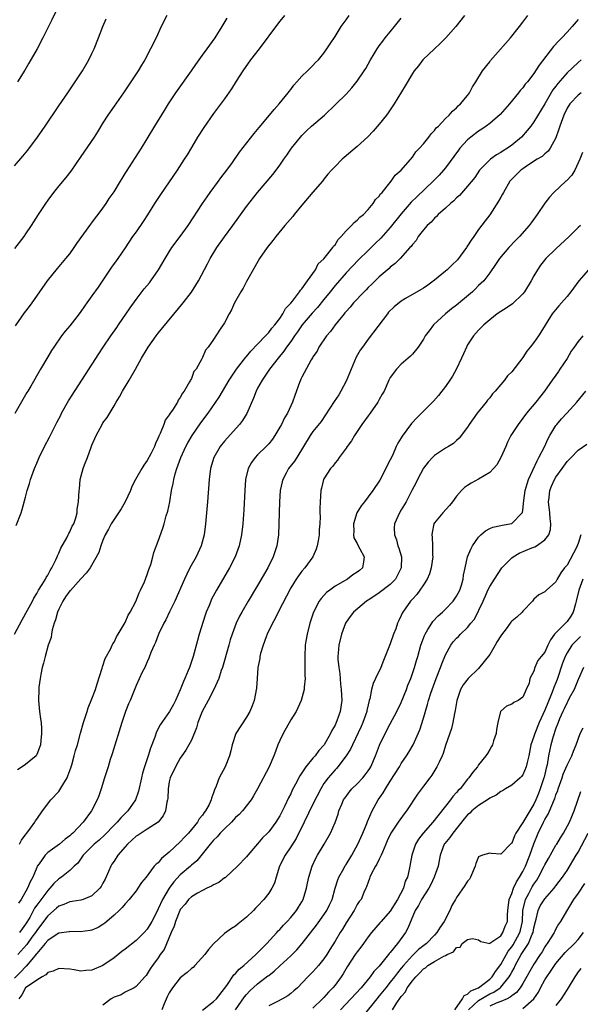
# Model space of a CAD drawing. Units: inches. Extents: x 2511000 to 2514000, y 1527000 to 1530000.
# Drawn here: x 2512586 to 2512687, y 1528076 to 1528254 of the extents above; entities that cross this region are included whole.
import ezdxf

# ---------------------------------------------------------------- set-up
doc = ezdxf.new("R2010")
doc.units = ezdxf.units.IN
doc.header["$MEASUREMENT"] = 0
doc.layers.add('LD25111527_2ft', color=112, linetype='Continuous')

msp = doc.modelspace()

# ---------------------------------------------------------------- linework, layer by layer
at = {"layer": 'LD25111527_2ft'}
for points, elevation in [([(2512593.05, 1528257), (2512591.76, 1528254.24), (2512591.15, 1528253), (2512590.11, 1528251), (2512589.06, 1528249), (2512587.6, 1528246.4), (2512586.85, 1528245.15), (2512585.53, 1528243)], 6788), ([(2512612.56, 1528255), (2512611.53, 1528253), (2512610.6, 1528251), (2512609.6, 1528249), (2512608.55, 1528247), (2512607.95, 1528246.05), (2512607.35, 1528245), (2512604.69, 1528241), (2512603, 1528238.61), (2512601.9, 1528237), (2512601, 1528235.56), (2512600.03, 1528233.97), (2512599.41, 1528233), (2512597, 1528229.48), (2512595.15, 1528226.85), (2512594.28, 1528225.72), (2512593, 1528224.16), (2512592.07, 1528223), (2512591, 1528221.58), (2512590.58, 1528221), (2512589.24, 1528219), (2512587.99, 1528217), (2512587, 1528215.49), (2512586.65, 1528215), (2512585, 1528212.84)], 6792), ([(2512633.87, 1528255), (2512633, 1528253.97), (2512632.57, 1528253.43), (2512629.25, 1528249), (2512627.71, 1528247), (2512626.3, 1528245), (2512625.11, 1528243.11), (2512624.27, 1528241.73), (2512623, 1528239.93), (2512621, 1528237.28), (2512619.24, 1528234.76), (2512618.11, 1528233), (2512617, 1528231.14), (2512616.21, 1528229.79), (2512615.71, 1528229), (2512614.4, 1528227), (2512611.39, 1528222.61), (2512610.34, 1528221), (2512609.07, 1528218.93), (2512608.28, 1528217.73), (2512607, 1528215.87), (2512606.37, 1528215), (2512605, 1528212.96), (2512603.66, 1528211), (2512603.38, 1528210.62), (2512602.56, 1528209.44), (2512600.14, 1528205.86), (2512599, 1528204.24), (2512598.1, 1528203), (2512597.63, 1528202.37), (2512597, 1528201.45), (2512596.67, 1528201), (2512595, 1528198.86), (2512594.15, 1528197.85), (2512593.49, 1528197), (2512592.09, 1528195), (2512591.65, 1528194.35), (2512591, 1528193.23), (2512589.67, 1528191), (2512587.94, 1528187.94), (2512587.39, 1528187), (2512587.23, 1528186.77), (2512586.5, 1528185.5), (2512585.05, 1528182.95)], 6796), ([(2512585.29, 1528162.71), (2512586.18, 1528165), (2512586.39, 1528165.61), (2512587, 1528167.8), (2512587.3, 1528169), (2512587.72, 1528170.28), (2512587.9, 1528171), (2512588.6, 1528173), (2512589, 1528174), (2512589.42, 1528175), (2512590.43, 1528177), (2512591.31, 1528178.69), (2512591.89, 1528179.89), (2512592.46, 1528181), (2512592.66, 1528181.34), (2512593.35, 1528182.65), (2512593.51, 1528183), (2512594.77, 1528185.23), (2512600.26, 1528193.74), (2512601.05, 1528195), (2512602.41, 1528197), (2512603.49, 1528198.51), (2512603.81, 1528199), (2512605.92, 1528202.08), (2512607, 1528203.63), (2512608.47, 1528205.53), (2512609.39, 1528206.61), (2512609.68, 1528207), (2512611.06, 1528209), (2512612.23, 1528211), (2512613, 1528212.26), (2512613.49, 1528213), (2512614.96, 1528215), (2512616.39, 1528217), (2512619, 1528221), (2512619.83, 1528222.17), (2512620.42, 1528223), (2512621.91, 1528225), (2512622.36, 1528225.64), (2512623.41, 1528227), (2512624.42, 1528228.42), (2512625.71, 1528230.29), (2512628.37, 1528233.63), (2512629, 1528234.36), (2512629.28, 1528234.72), (2512631.15, 1528237), (2512631.97, 1528238.03), (2512632.89, 1528239), (2512634.54, 1528241), (2512634.72, 1528241.28), (2512635, 1528241.63), (2512635.57, 1528242.43), (2512636.11, 1528243), (2512637, 1528244.01), (2512638.02, 1528245), (2512639, 1528245.99), (2512639.48, 1528246.52), (2512640, 1528247), (2512641, 1528248.21), (2512641.55, 1528249), (2512642.1, 1528249.9), (2512643, 1528251.23), (2512644.11, 1528253), (2512644.47, 1528253.53), (2512645, 1528254.22), (2512645.58, 1528255)], 6798), ([(2512666.47, 1528255), (2512664.86, 1528253), (2512663.08, 1528251), (2512662.06, 1528249.94), (2512661.01, 1528249), (2512658.93, 1528247), (2512658.09, 1528245.92), (2512657.34, 1528245), (2512657, 1528244.5), (2512655.73, 1528242.27), (2512653.69, 1528239), (2512652.6, 1528237.4), (2512652.3, 1528237), (2512651, 1528235.36), (2512649.91, 1528234.09), (2512648.94, 1528233.06), (2512647, 1528231.29), (2512644.67, 1528229.33), (2512644.31, 1528229), (2512643, 1528227.71), (2512642.36, 1528227), (2512641.73, 1528226.27), (2512641, 1528225.39), (2512640.71, 1528225), (2512639, 1528223.03), (2512637, 1528220.69), (2512635.62, 1528219), (2512635.35, 1528218.65), (2512633.93, 1528217), (2512632.26, 1528215), (2512631.74, 1528214.26), (2512630.74, 1528213), (2512629.36, 1528211), (2512628.47, 1528209.53), (2512627, 1528206.87), (2512626.36, 1528205.64), (2512625.97, 1528205), (2512624.82, 1528203), (2512624.28, 1528201.72), (2512623.82, 1528201), (2512623, 1528199.4), (2512622.76, 1528199), (2512622.23, 1528198.23), (2512621.44, 1528197), (2512621, 1528196.36), (2512620.05, 1528195), (2512619.58, 1528194.42), (2512619, 1528193.1), (2512618.89, 1528192.89), (2512617.84, 1528191), (2512617.46, 1528190.54), (2512617, 1528189.32), (2512616.88, 1528189.12), (2512616.83, 1528189), (2512616.68, 1528188.68), (2512615.67, 1528187), (2512615.37, 1528186.63), (2512615, 1528185.85), (2512614.62, 1528185.38), (2512614.46, 1528185), (2512613.57, 1528183.57), (2512613.17, 1528183), (2512613, 1528182.72), (2512612.26, 1528181.74), (2512611.99, 1528181), (2512611.35, 1528179.35), (2512611.12, 1528178.88), (2512611, 1528178.54), (2512610.48, 1528177.52), (2512610.31, 1528177), (2512609.66, 1528175.66), (2512609, 1528174.48), (2512608.37, 1528173.64), (2512608.05, 1528173), (2512606.88, 1528171), (2512606.25, 1528169.75), (2512605.95, 1528169), (2512605, 1528167), (2512604.28, 1528165.72), (2512602.47, 1528163), (2512602, 1528162), (2512601.41, 1528161), (2512601, 1528160.05), (2512600.58, 1528159), (2512600.22, 1528157.78), (2512598.66, 1528155), (2512597.97, 1528154.03), (2512597, 1528153.04), (2512595.09, 1528150.91), (2512595, 1528150.84), (2512594.23, 1528149.77), (2512593.73, 1528149), (2512593, 1528147.54), (2512592.76, 1528147), (2512592.4, 1528145.6), (2512592.16, 1528145), (2512591.78, 1528143.78), (2512591.66, 1528143), (2512591.61, 1528142.39), (2512591.08, 1528141), (2512590.51, 1528139), (2512590.26, 1528137.74), (2512590, 1528137), (2512589.73, 1528135.73), (2512589.62, 1528135), (2512589.41, 1528133.41), (2512589.37, 1528133), (2512589.3, 1528131), (2512589.49, 1528129), (2512589.71, 1528127.71), (2512589.78, 1528127), (2512589.88, 1528125.88), (2512589.87, 1528125), (2512589.76, 1528123.76), (2512589.66, 1528123), (2512589.51, 1528122.49), (2512589, 1528121.2), (2512588.9, 1528121), (2512587, 1528119.43), (2512586.39, 1528119), (2512585.53, 1528118.47)], 6802), ([(2512585.91, 1528105), (2512586.26, 1528105.74), (2512587.11, 1528106.89), (2512587.22, 1528107), (2512587.9, 1528107.9), (2512588.69, 1528109), (2512588.8, 1528109.2), (2512589, 1528109.51), (2512590.07, 1528111), (2512591.53, 1528113), (2512593, 1528114.55), (2512593.2, 1528114.8), (2512593.71, 1528115.71), (2512594.5, 1528117), (2512594.66, 1528117.34), (2512595.19, 1528118.81), (2512595.35, 1528119.35), (2512595.81, 1528121), (2512596.04, 1528121.96), (2512596.36, 1528123), (2512596.92, 1528125.08), (2512597.48, 1528127), (2512597.72, 1528127.72), (2512598.11, 1528129), (2512598.33, 1528129.67), (2512599, 1528131.31), (2512599.64, 1528133), (2512599.96, 1528134.04), (2512600.87, 1528136.87), (2512600.91, 1528137.09), (2512601, 1528137.29), (2512601.41, 1528138.58), (2512602.42, 1528140.42), (2512602.67, 1528141), (2512602.76, 1528141.24), (2512603, 1528141.54), (2512603.46, 1528142.54), (2512603.77, 1528143), (2512605, 1528145.11), (2512605.57, 1528146.43), (2512605.92, 1528147), (2512606.95, 1528148.95), (2512607.53, 1528150.47), (2512607.82, 1528151), (2512608.5, 1528152.5), (2512609, 1528153.8), (2512609.29, 1528154.71), (2512609.41, 1528155), (2512609.64, 1528155.64), (2512610.03, 1528157), (2512610.22, 1528157.78), (2512611, 1528159.88), (2512611.81, 1528162.19), (2512612.05, 1528163), (2512612.46, 1528164.46), (2512612.73, 1528165.27), (2512613.08, 1528167), (2512613.41, 1528169), (2512613.7, 1528170.3), (2512613.8, 1528171), (2512614.04, 1528172.04), (2512614.34, 1528173), (2512615.08, 1528175), (2512616, 1528177), (2512616.34, 1528177.66), (2512617.13, 1528179), (2512618.74, 1528181.26), (2512620.04, 1528183), (2512622.05, 1528185.95), (2512623.85, 1528189), (2512625.18, 1528191), (2512626.85, 1528193.15), (2512627, 1528193.31), (2512627.77, 1528194.23), (2512629, 1528195.53), (2512630.41, 1528197), (2512631, 1528197.65), (2512631.59, 1528198.41), (2512632.12, 1528199), (2512633, 1528200.16), (2512633.58, 1528201), (2512634.05, 1528201.95), (2512635, 1528202.93), (2512635.31, 1528203.31), (2512636.6, 1528205), (2512636.73, 1528205.27), (2512637, 1528205.52), (2512638.05, 1528207), (2512639.45, 1528209), (2512639.96, 1528210.04), (2512641, 1528210.95), (2512641.24, 1528211.24), (2512642.62, 1528213), (2512642.75, 1528213.25), (2512643, 1528213.49), (2512643.55, 1528214.45), (2512644.14, 1528215), (2512645, 1528216.02), (2512645.99, 1528217), (2512646.44, 1528217.56), (2512647, 1528217.94), (2512647.48, 1528218.52), (2512648.13, 1528219), (2512649, 1528219.9), (2512649.91, 1528221), (2512650.31, 1528221.69), (2512651, 1528222.32), (2512651.25, 1528222.75), (2512651.51, 1528223), (2512653.19, 1528225), (2512653.91, 1528226.09), (2512654.96, 1528227), (2512657, 1528229.4), (2512657.66, 1528230.34), (2512658.32, 1528231), (2512659, 1528231.81), (2512659.97, 1528233), (2512660.41, 1528233.59), (2512661, 1528234.18), (2512661.33, 1528234.67), (2512661.71, 1528235), (2512663, 1528236.36), (2512663.66, 1528237), (2512664.27, 1528237.73), (2512665, 1528238.31), (2512665.32, 1528238.68), (2512665.72, 1528239), (2512667, 1528240.56), (2512667.32, 1528241), (2512667.87, 1528242.13), (2512668.47, 1528243), (2512669.71, 1528245), (2512671, 1528246.64), (2512671.15, 1528246.85), (2512674.79, 1528251), (2512676.39, 1528253), (2512677, 1528253.83), (2512677.9, 1528255)], 6804), ([(2512585, 1528143), (2512586.38, 1528145.62), (2512587.34, 1528147.34), (2512588.22, 1528149), (2512588.48, 1528149.52), (2512589, 1528150.35), (2512589.35, 1528151), (2512589.99, 1528151.99), (2512590.59, 1528153), (2512590.73, 1528153.27), (2512591, 1528153.67), (2512591.45, 1528154.55), (2512591.75, 1528155), (2512592.47, 1528156.47), (2512592.71, 1528157), (2512592.78, 1528157.22), (2512593, 1528157.66), (2512593.39, 1528158.61), (2512594.44, 1528160.44), (2512594.72, 1528161), (2512594.79, 1528161.21), (2512595, 1528161.55), (2512595.44, 1528162.56), (2512595.71, 1528163), (2512596.08, 1528164.08), (2512596.3, 1528165), (2512596.33, 1528165.67), (2512596.59, 1528167), (2512596.68, 1528169), (2512596.74, 1528169.26), (2512596.88, 1528171), (2512597.44, 1528173), (2512597.65, 1528173.65), (2512598.2, 1528175), (2512598.85, 1528176.85), (2512599, 1528177.23), (2512599.55, 1528178.45), (2512599.74, 1528179), (2512600.83, 1528181), (2512601, 1528181.26), (2512601.75, 1528182.25), (2512603, 1528184.34), (2512603.38, 1528185), (2512603.99, 1528186.01), (2512604.52, 1528187), (2512605.73, 1528189), (2512606.9, 1528191), (2512608, 1528193), (2512609, 1528194.7), (2512609.19, 1528195), (2512610.61, 1528197), (2512611, 1528197.51), (2512615.51, 1528203), (2512617, 1528204.91), (2512617.82, 1528206.18), (2512618.31, 1528207), (2512619.94, 1528210.06), (2512620.4, 1528211), (2512621.59, 1528213), (2512623, 1528214.97), (2512624.52, 1528217), (2512627, 1528220.47), (2512629, 1528222.99), (2512631.76, 1528226.24), (2512632.34, 1528227), (2512633, 1528227.91), (2512633.75, 1528229), (2512634.29, 1528229.71), (2512635.14, 1528231), (2512636.74, 1528233), (2512637, 1528233.28), (2512637.86, 1528234.14), (2512638.77, 1528235), (2512641.08, 1528237), (2512643.12, 1528238.88), (2512645, 1528240.79), (2512646.06, 1528241.94), (2512647, 1528243.14), (2512648.27, 1528245), (2512648.56, 1528245.44), (2512649.43, 1528247), (2512650.08, 1528248.08), (2512650.63, 1528249), (2512651, 1528249.53), (2512651.63, 1528250.37), (2512652.11, 1528251), (2512653, 1528252.08), (2512653.8, 1528253), (2512655, 1528254.56)], 6800), ([(2512585, 1528227.8), (2512586.47, 1528229.53), (2512587.37, 1528230.63), (2512589.14, 1528233), (2512590.55, 1528235), (2512593, 1528238.65), (2512594.63, 1528241), (2512597.28, 1528245), (2512598.46, 1528247), (2512599, 1528248.16), (2512599.38, 1528249), (2512600.16, 1528251), (2512600.98, 1528253), (2512601.58, 1528254.42)], 6790), ([(2512585.17, 1528198.83), (2512586.82, 1528201.18), (2512587.67, 1528202.33), (2512588.17, 1528203), (2512590.93, 1528207), (2512592.76, 1528209.24), (2512594.3, 1528211), (2512595, 1528211.89), (2512595.79, 1528213), (2512596.26, 1528213.74), (2512598.78, 1528217.22), (2512599, 1528217.48), (2512599.63, 1528218.37), (2512600.14, 1528219), (2512601, 1528220.15), (2512601.6, 1528221), (2512602.14, 1528221.86), (2512603, 1528223.09), (2512604.16, 1528225), (2512604.46, 1528225.54), (2512605, 1528226.39), (2512605.23, 1528226.77), (2512607.95, 1528231), (2512609, 1528232.7), (2512610.36, 1528235), (2512612.15, 1528237.85), (2512612.86, 1528239), (2512614.16, 1528241), (2512617.02, 1528245), (2512617.82, 1528246.18), (2512619, 1528247.83), (2512619.86, 1528249), (2512620.32, 1528249.68), (2512621.28, 1528251), (2512622.55, 1528253), (2512623.46, 1528254.54)], 6794), ([(2512687, 1528254.32), (2512685.91, 1528253), (2512685, 1528251.98), (2512684.08, 1528251), (2512683.54, 1528250.46), (2512682.58, 1528249.42), (2512679.98, 1528246.02), (2512679, 1528244.52), (2512677.82, 1528243), (2512677.44, 1528242.56), (2512677, 1528241.95), (2512676.55, 1528241.45), (2512676.21, 1528241), (2512674.56, 1528239), (2512672.88, 1528237.12), (2512671, 1528235.49), (2512670.37, 1528235), (2512669.57, 1528234.43), (2512669, 1528234.09), (2512667.57, 1528233), (2512667, 1528232.53), (2512665.61, 1528231), (2512665.34, 1528230.66), (2512663, 1528227.47), (2512662.62, 1528227), (2512661.87, 1528226.13), (2512660.77, 1528225), (2512657.79, 1528222.21), (2512656.79, 1528221.21), (2512655, 1528219.12), (2512653, 1528216.61), (2512651.29, 1528214.71), (2512650.28, 1528213.72), (2512649, 1528212.5), (2512647.24, 1528210.76), (2512645, 1528208.42), (2512643, 1528206.13), (2512642.12, 1528205), (2512641, 1528203.59), (2512639.83, 1528202.17), (2512638.85, 1528201.15), (2512637.06, 1528199), (2512636.23, 1528197.77), (2512635.68, 1528197), (2512635, 1528196), (2512634.25, 1528195), (2512633.75, 1528194.25), (2512632.72, 1528193), (2512631.15, 1528191), (2512629.79, 1528189), (2512629, 1528187.54), (2512628.73, 1528187), (2512628.25, 1528185.75), (2512627.01, 1528182.99), (2512626.28, 1528181.72), (2512625.73, 1528181), (2512623.49, 1528178.51), (2512623, 1528177.94), (2512622.24, 1528177), (2512621.06, 1528175), (2512620.49, 1528173), (2512620.24, 1528171), (2512619.89, 1528167), (2512619.53, 1528163), (2512619.29, 1528161), (2512618.78, 1528159), (2512617.86, 1528157), (2512616.73, 1528155), (2512616.15, 1528153.85), (2512615.76, 1528153), (2512614.01, 1528149), (2512613.07, 1528147.07), (2512612.39, 1528145.61), (2512612.04, 1528145), (2512611.11, 1528143.11), (2512611, 1528142.85), (2512610.5, 1528141.5), (2512610.25, 1528141), (2512609.68, 1528139.68), (2512609.32, 1528138.68), (2512609, 1528138.03), (2512608.71, 1528137.29), (2512608.55, 1528137), (2512608.11, 1528136.11), (2512607, 1528133.72), (2512606.54, 1528132.54), (2512605.9, 1528131), (2512605.62, 1528130.38), (2512605.09, 1528129), (2512604.4, 1528127), (2512602.68, 1528121.32), (2512602.32, 1528120.32), (2512601.91, 1528119), (2512601.72, 1528118.28), (2512601.27, 1528117), (2512600.69, 1528115), (2512600.23, 1528113.77), (2512599.96, 1528113), (2512598.93, 1528111), (2512597.44, 1528109), (2512595.55, 1528107), (2512595.24, 1528106.76), (2512595, 1528106.52), (2512594.13, 1528105.87), (2512593.1, 1528105), (2512591, 1528103.48), (2512590.51, 1528103), (2512589.43, 1528101.43), (2512589.11, 1528101), (2512589, 1528100.78), (2512588.27, 1528099), (2512587.81, 1528098.19), (2512587.35, 1528097), (2512586.19, 1528095), (2512585.71, 1528094.29)], 6806), ([(2512687.57, 1528247), (2512687, 1528246.52), (2512685, 1528244.63), (2512683.32, 1528242.68), (2512683, 1528242.23), (2512682.46, 1528241.54), (2512681, 1528239.02), (2512679, 1528235.74), (2512678.46, 1528235), (2512677.81, 1528234.19), (2512676.75, 1528233), (2512675, 1528231.54), (2512674.23, 1528231), (2512673.47, 1528230.53), (2512673, 1528230.2), (2512672.21, 1528229.79), (2512671.16, 1528229), (2512671, 1528228.86), (2512669.18, 1528227), (2512668.29, 1528225.71), (2512667, 1528224.13), (2512665.54, 1528222.46), (2512665, 1528222.01), (2512664.51, 1528221.49), (2512663.91, 1528221), (2512663, 1528220.15), (2512661.67, 1528219), (2512661.37, 1528218.63), (2512661, 1528218.33), (2512660.38, 1528217.62), (2512659.66, 1528217), (2512659, 1528216.22), (2512658.05, 1528215), (2512657.7, 1528214.3), (2512657, 1528213.59), (2512656.78, 1528213.22), (2512656.57, 1528213), (2512654.77, 1528211), (2512653.9, 1528210.1), (2512653, 1528209.44), (2512652.78, 1528209.22), (2512651, 1528207.71), (2512650.25, 1528207), (2512649.64, 1528206.36), (2512649, 1528205.77), (2512648.63, 1528205.37), (2512648.25, 1528205), (2512646.36, 1528203), (2512645.77, 1528202.23), (2512645, 1528201.46), (2512644.81, 1528201.2), (2512644.63, 1528201), (2512643.04, 1528199), (2512642.2, 1528197.8), (2512641.45, 1528197), (2512640.1, 1528195), (2512639.76, 1528194.24), (2512639, 1528193.21), (2512638.93, 1528193.07), (2512638.68, 1528192.68), (2512637, 1528189.57), (2512636.83, 1528189.17), (2512636.74, 1528189), (2512636.58, 1528188.58), (2512635.75, 1528186.25), (2512635.33, 1528185), (2512634.38, 1528183), (2512633.83, 1528182.17), (2512633.29, 1528181), (2512633, 1528180.48), (2512632.13, 1528179), (2512631.67, 1528178.33), (2512631, 1528177.5), (2512630.53, 1528177), (2512629, 1528175.5), (2512628.52, 1528175), (2512627.88, 1528174.12), (2512627.3, 1528173), (2512626.82, 1528171), (2512626.66, 1528169), (2512626.48, 1528165.52), (2512626.3, 1528163), (2512626.09, 1528161), (2512625.68, 1528159), (2512624.94, 1528157), (2512623.89, 1528155), (2512621.54, 1528151), (2512620.66, 1528149.34), (2512620.51, 1528149), (2512620.2, 1528148.2), (2512619.7, 1528147), (2512619.52, 1528146.48), (2512618.43, 1528143), (2512618.11, 1528141.89), (2512617.32, 1528139), (2512616.66, 1528137), (2512616.44, 1528136.44), (2512615.84, 1528135), (2512615.58, 1528134.42), (2512615, 1528132.91), (2512614.12, 1528131), (2512613.75, 1528130.25), (2512613.05, 1528129), (2512611.38, 1528126.62), (2512610.69, 1528125.31), (2512610.38, 1528124.38), (2512609.6, 1528122.4), (2512609.18, 1528121), (2512608.5, 1528119), (2512608.15, 1528117.85), (2512607.95, 1528117), (2512607.44, 1528114.56), (2512606.91, 1528113), (2512605.49, 1528111), (2512605, 1528110.54), (2512604.23, 1528109.77), (2512603.57, 1528109), (2512603, 1528108.42), (2512601.33, 1528106.67), (2512600.28, 1528105.72), (2512599.43, 1528105), (2512597.43, 1528103), (2512596.43, 1528101.57), (2512595.76, 1528101), (2512595, 1528100.25), (2512593.47, 1528099), (2512593, 1528098.71), (2512592.13, 1528097.87), (2512591.4, 1528097), (2512591, 1528096.63), (2512589, 1528093.92), (2512588.62, 1528093.38), (2512587.74, 1528091.74), (2512587, 1528090.51), (2512586.34, 1528089.66), (2512585.87, 1528089)], 6808), ([(2512687.59, 1528241), (2512687, 1528240.6), (2512685.53, 1528239), (2512685, 1528238.22), (2512684.4, 1528237), (2512683.68, 1528235), (2512683.55, 1528234.45), (2512683, 1528232.86), (2512681.97, 1528231), (2512681.56, 1528230.44), (2512681, 1528229.98), (2512680.49, 1528229.51), (2512679.62, 1528229), (2512677.84, 1528227.84), (2512677, 1528227.27), (2512676.63, 1528227), (2512675.81, 1528226.19), (2512675, 1528225.41), (2512674.81, 1528225.19), (2512674.66, 1528225), (2512673.5, 1528223), (2512673.33, 1528222.67), (2512673, 1528222.12), (2512672.61, 1528221.39), (2512671.04, 1528218.96), (2512670.16, 1528217.84), (2512669, 1528216.26), (2512668.14, 1528215), (2512667.63, 1528214.37), (2512667, 1528213.31), (2512666.87, 1528213.13), (2512666.8, 1528213), (2512665.19, 1528210.81), (2512664.18, 1528209.82), (2512663.31, 1528209), (2512663, 1528208.72), (2512661, 1528207.11), (2512659.78, 1528206.22), (2512659, 1528205.67), (2512658.57, 1528205.43), (2512655.76, 1528203.76), (2512655, 1528203.32), (2512653.7, 1528202.3), (2512652.71, 1528201.29), (2512652.49, 1528201), (2512649, 1528196.44), (2512647.95, 1528195), (2512647.57, 1528194.43), (2512646.86, 1528193.14), (2512645.93, 1528191), (2512645, 1528188.79), (2512644.07, 1528187), (2512643.67, 1528186.33), (2512642.87, 1528185.13), (2512641.3, 1528182.7), (2512640.48, 1528181.52), (2512639, 1528179.68), (2512638.49, 1528179), (2512637.28, 1528177), (2512636.11, 1528175), (2512635.66, 1528174.34), (2512634.61, 1528173), (2512634.18, 1528172.18), (2512633.53, 1528171), (2512633.41, 1528170.59), (2512633.1, 1528169), (2512632.96, 1528167), (2512632.84, 1528163), (2512632.76, 1528161), (2512632.47, 1528159), (2512632.1, 1528157.9), (2512631.82, 1528157), (2512630.86, 1528155), (2512629, 1528151.8), (2512627.28, 1528149), (2512626.11, 1528147), (2512625.72, 1528146.28), (2512625.12, 1528145), (2512624.37, 1528143), (2512624.04, 1528141.96), (2512623.76, 1528141), (2512622.64, 1528137), (2512622.42, 1528136.42), (2512621.95, 1528135), (2512621.05, 1528133), (2512620.04, 1528131), (2512618.96, 1528129.04), (2512618.18, 1528127), (2512617.93, 1528126.07), (2512617, 1528123.84), (2512616.56, 1528123), (2512616.01, 1528121.99), (2512615.28, 1528121), (2512615, 1528120.58), (2512614.1, 1528119), (2512613.17, 1528117), (2512613, 1528116.29), (2512612.77, 1528115), (2512612.71, 1528113.29), (2512612.68, 1528113), (2512612.57, 1528112.57), (2512612.34, 1528111), (2512611.89, 1528110.11), (2512610.98, 1528109), (2512609, 1528107.7), (2512607.36, 1528106.64), (2512607, 1528106.42), (2512605.43, 1528105), (2512605, 1528104.54), (2512603.7, 1528103), (2512603, 1528101.91), (2512602.63, 1528101.37), (2512602.42, 1528101), (2512602.02, 1528100.02), (2512601.37, 1528098.63), (2512601, 1528097.92), (2512600.66, 1528097.34), (2512600.43, 1528097), (2512599, 1528095.63), (2512597.4, 1528095), (2512597, 1528094.87), (2512595.4, 1528094.6), (2512595, 1528094.55), (2512593.92, 1528094.08), (2512593, 1528093.76), (2512592.6, 1528093.4), (2512591, 1528092.03), (2512590.25, 1528091), (2512589, 1528089.36), (2512588.77, 1528089), (2512588.13, 1528088.13), (2512587.32, 1528087), (2512587.19, 1528086.81), (2512585.57, 1528085)], 6810), ([(2512687.79, 1528230.21), (2512687.35, 1528229), (2512686.4, 1528227), (2512685.87, 1528226.13), (2512684.9, 1528225.1), (2512684.77, 1528225), (2512682.6, 1528223), (2512681.85, 1528222.15), (2512680.98, 1528221.02), (2512679.59, 1528219), (2512678.49, 1528217.51), (2512678.13, 1528217), (2512676.41, 1528215), (2512675.7, 1528214.3), (2512674.46, 1528213), (2512672.75, 1528211), (2512672.08, 1528209.92), (2512671, 1528208.44), (2512669.92, 1528207), (2512669, 1528206.14), (2512668.45, 1528205.55), (2512667.88, 1528205), (2512665, 1528202.55), (2512664.11, 1528201.89), (2512662.99, 1528201), (2512660.83, 1528199), (2512660.04, 1528197.96), (2512659.34, 1528197), (2512659, 1528196.4), (2512658.04, 1528195), (2512657, 1528193.72), (2512656.66, 1528193.34), (2512656.24, 1528193), (2512655, 1528191.92), (2512654.11, 1528191), (2512653, 1528189.47), (2512652.77, 1528189), (2512651.89, 1528187), (2512651.55, 1528186.45), (2512651, 1528185.5), (2512650.75, 1528185), (2512649.34, 1528183), (2512649, 1528182.56), (2512647.88, 1528181), (2512646.55, 1528179), (2512645.99, 1528178.01), (2512645.22, 1528177), (2512645, 1528176.68), (2512643.75, 1528175), (2512643.47, 1528174.53), (2512643, 1528174.05), (2512642.58, 1528173.42), (2512642.2, 1528173), (2512641, 1528171.15), (2512640.92, 1528171), (2512640.57, 1528169.43), (2512640.42, 1528169), (2512640.29, 1528167), (2512640.25, 1528165.75), (2512640.27, 1528165), (2512640.32, 1528164.32), (2512640.25, 1528163), (2512640.11, 1528161.89), (2512640.11, 1528161), (2512639.93, 1528159.93), (2512639.75, 1528159), (2512639.61, 1528158.39), (2512639, 1528156.99), (2512637.52, 1528155), (2512637, 1528154.42), (2512636.4, 1528153.6), (2512636, 1528153), (2512635, 1528151.41), (2512632.7, 1528147), (2512632.15, 1528145.85), (2512631.68, 1528145), (2512630.73, 1528143), (2512630.55, 1528142.55), (2512629.98, 1528141), (2512629.54, 1528139.54), (2512629.42, 1528139), (2512629.39, 1528138.61), (2512629.04, 1528137), (2512628.88, 1528135), (2512628.78, 1528133.22), (2512628.38, 1528131), (2512627.98, 1528130.02), (2512627.61, 1528129), (2512627, 1528127.98), (2512625.04, 1528125), (2512624.37, 1528123), (2512624.13, 1528121.87), (2512623.92, 1528121), (2512623.09, 1528119), (2512622.06, 1528117), (2512621.47, 1528115.47), (2512621.18, 1528114.82), (2512621, 1528114.27), (2512620.67, 1528113.33), (2512620.58, 1528113), (2512620.2, 1528112.2), (2512619.57, 1528111), (2512619.3, 1528110.7), (2512619, 1528110.25), (2512618.44, 1528109.56), (2512618.13, 1528109), (2512616.47, 1528107), (2512615.74, 1528106.26), (2512615, 1528105.44), (2512613, 1528103.54), (2512611.58, 1528102.42), (2512611, 1528101.61), (2512610.64, 1528101.36), (2512610.29, 1528101), (2512608.79, 1528099), (2512607.95, 1528098.05), (2512607.32, 1528097), (2512607, 1528096.57), (2512605.76, 1528095), (2512605, 1528094.2), (2512604.5, 1528093.5), (2512603.93, 1528093), (2512603, 1528092.13), (2512601.71, 1528091), (2512601.32, 1528090.68), (2512601, 1528090.45), (2512600.1, 1528089.9), (2512599, 1528089.44), (2512598.65, 1528089.35), (2512596.88, 1528089.12), (2512595, 1528089.16), (2512594.88, 1528089.12), (2512593, 1528088.88), (2512592.71, 1528088.71), (2512591, 1528087.56), (2512590.55, 1528087), (2512589, 1528085.18), (2512588.93, 1528085.07), (2512588.14, 1528084.14), (2512587.12, 1528082.88), (2512587, 1528082.8), (2512586.14, 1528081.86), (2512585, 1528080.72)], 6812), ([(2512687.42, 1528217), (2512687, 1528216.61), (2512685.41, 1528215), (2512683, 1528212.77), (2512681.18, 1528211), (2512680.21, 1528209.79), (2512679.64, 1528209), (2512679, 1528207.89), (2512678.52, 1528207), (2512677.32, 1528205), (2512677, 1528204.61), (2512675.16, 1528202.84), (2512673.98, 1528202.02), (2512673, 1528201.43), (2512672.37, 1528201), (2512671, 1528199.91), (2512669.95, 1528199), (2512669, 1528198.03), (2512668.1, 1528197), (2512667, 1528195.38), (2512666.78, 1528195), (2512666.25, 1528193.75), (2512665.88, 1528193), (2512665, 1528191.08), (2512664.27, 1528189.73), (2512663.79, 1528189), (2512663, 1528187.87), (2512662.35, 1528187), (2512661.76, 1528186.24), (2512660.82, 1528185.18), (2512659, 1528183.38), (2512657.82, 1528182.18), (2512656.86, 1528181.14), (2512655.15, 1528178.85), (2512655, 1528178.58), (2512654.39, 1528177.61), (2512654.09, 1528177), (2512653.38, 1528175.38), (2512653, 1528174.58), (2512652.45, 1528173.55), (2512652.22, 1528173), (2512651.1, 1528170.9), (2512649.87, 1528169), (2512649, 1528167.89), (2512648.35, 1528167), (2512647.76, 1528166.24), (2512646.98, 1528165), (2512646.34, 1528163), (2512646.42, 1528161.58), (2512646.36, 1528161), (2512646.43, 1528160.43), (2512647, 1528159.43), (2512647.13, 1528159.13), (2512647.51, 1528158.49), (2512648.3, 1528157), (2512648.13, 1528156.13), (2512647.97, 1528155), (2512647.44, 1528154.56), (2512647, 1528154.24), (2512646.24, 1528153.76), (2512645.27, 1528153), (2512643, 1528151.7), (2512642.07, 1528151), (2512641.47, 1528150.53), (2512640.5, 1528149.5), (2512640.15, 1528149), (2512639.13, 1528147), (2512638.46, 1528145), (2512637.94, 1528143), (2512637.75, 1528141.75), (2512637.61, 1528141), (2512637.51, 1528139), (2512637.55, 1528138.45), (2512637.56, 1528137), (2512637.53, 1528135.53), (2512637.58, 1528135), (2512637.4, 1528133.4), (2512637.4, 1528133), (2512636.86, 1528131), (2512636.3, 1528129.7), (2512635.95, 1528129), (2512635, 1528127.48), (2512633.6, 1528125), (2512633, 1528123.75), (2512632.68, 1528123), (2512632.22, 1528121.78), (2512631.95, 1528121), (2512631.06, 1528119), (2512629, 1528115.04), (2512628.27, 1528113.73), (2512627.82, 1528113), (2512626.26, 1528111), (2512625.65, 1528110.35), (2512625, 1528109.8), (2512624.26, 1528109), (2512623, 1528107.78), (2512622.22, 1528107), (2512621.67, 1528106.33), (2512621, 1528105.7), (2512620.38, 1528105), (2512618, 1528102), (2512617, 1528101.17), (2512616.83, 1528101), (2512615, 1528099.47), (2512613.83, 1528098.17), (2512612.99, 1528097.01), (2512611.8, 1528095), (2512611, 1528093.26), (2512610.9, 1528093.1), (2512609.83, 1528091), (2512609, 1528089.62), (2512608.46, 1528089), (2512607, 1528087.57), (2512605, 1528085.98), (2512604.42, 1528085.58), (2512603, 1528084.43), (2512600.98, 1528083), (2512599, 1528082.17), (2512597.89, 1528082.11), (2512597, 1528082.01), (2512595.78, 1528082.22), (2512595, 1528082.34), (2512593, 1528082.49), (2512591.99, 1528082.01), (2512591, 1528081.74), (2512590.65, 1528081.35), (2512590.01, 1528081), (2512589, 1528080.37), (2512587, 1528079), (2512586.3, 1528077.7), (2512585.75, 1528077)], 6814), ([(2512688.92, 1528209), (2512687.17, 1528207), (2512685.68, 1528205), (2512685, 1528204.17), (2512684, 1528203), (2512683.53, 1528202.47), (2512682.62, 1528201.38), (2512682.34, 1528201), (2512680.29, 1528197.71), (2512679.82, 1528197), (2512679, 1528195.84), (2512678.36, 1528195), (2512677.73, 1528194.27), (2512677, 1528193.08), (2512675, 1528190.48), (2512674.24, 1528189.76), (2512673.69, 1528189), (2512673, 1528188.22), (2512671.98, 1528187), (2512671.5, 1528186.5), (2512671, 1528185.83), (2512670.62, 1528185.38), (2512670.34, 1528185), (2512668.76, 1528183), (2512667.29, 1528181), (2512667, 1528180.51), (2512665.49, 1528178.51), (2512665, 1528178.1), (2512664.44, 1528177.56), (2512663.53, 1528177), (2512663, 1528176.71), (2512661, 1528175.37), (2512660.63, 1528175), (2512659.84, 1528174.16), (2512659, 1528173.07), (2512657.91, 1528171), (2512657.62, 1528170.38), (2512656.91, 1528169), (2512655.86, 1528167), (2512655, 1528165.52), (2512654.66, 1528165), (2512653.77, 1528163), (2512653.73, 1528162.27), (2512653.77, 1528161), (2512654.12, 1528160.12), (2512654.4, 1528159), (2512654.58, 1528158.58), (2512655.01, 1528157), (2512655, 1528155), (2512654.33, 1528153.67), (2512653.96, 1528153), (2512653, 1528152.03), (2512651, 1528150.48), (2512649.48, 1528149.48), (2512648.71, 1528149), (2512646.37, 1528147), (2512645.77, 1528146.23), (2512645, 1528145.2), (2512644.88, 1528145), (2512644.15, 1528143), (2512643.68, 1528141), (2512643.57, 1528139.57), (2512643.52, 1528139), (2512643.53, 1528138.47), (2512643.68, 1528137), (2512643.89, 1528135.89), (2512644.01, 1528133.99), (2512644.14, 1528133), (2512644.21, 1528131), (2512643.91, 1528129), (2512643.32, 1528127.32), (2512643.2, 1528127), (2512643, 1528126.56), (2512642.44, 1528125.56), (2512642.2, 1528125), (2512641.06, 1528123), (2512641, 1528122.92), (2512640.06, 1528121.94), (2512639.38, 1528121), (2512639, 1528120.57), (2512637.69, 1528119), (2512637, 1528117.92), (2512636.62, 1528117.38), (2512635.87, 1528115.87), (2512635.26, 1528114.74), (2512635, 1528114.13), (2512634.61, 1528113.39), (2512633.92, 1528111.92), (2512633, 1528110.11), (2512632.31, 1528109), (2512631, 1528107.22), (2512630.79, 1528107), (2512629.87, 1528106.13), (2512629, 1528105.04), (2512627.22, 1528103), (2512627, 1528102.71), (2512625.37, 1528101), (2512623.21, 1528099), (2512623.09, 1528098.91), (2512623, 1528098.87), (2512621.95, 1528098.05), (2512621, 1528097.63), (2512620.62, 1528097.38), (2512619.78, 1528097), (2512619, 1528096.6), (2512618.1, 1528096.1), (2512617, 1528095.47), (2512616.48, 1528095), (2512615.86, 1528094.14), (2512615, 1528093.14), (2512614.93, 1528093), (2512614.14, 1528091), (2512613.87, 1528090.13), (2512613.36, 1528089), (2512612.06, 1528085.94), (2512611.37, 1528085), (2512611, 1528084.41), (2512609.94, 1528083), (2512609.56, 1528082.44), (2512609, 1528081.49), (2512608.8, 1528081.2), (2512608.59, 1528081), (2512607, 1528079.25), (2512606.64, 1528079), (2512605, 1528078.17), (2512604.27, 1528077.73), (2512603, 1528077.28), (2512602.48, 1528077), (2512601, 1528075.83)], 6816), ([(2512687.85, 1528197), (2512687, 1528196.01), (2512686.29, 1528195), (2512685.77, 1528194.23), (2512685, 1528192.95), (2512683.7, 1528191), (2512683.43, 1528190.57), (2512683, 1528189.93), (2512682.33, 1528189), (2512680.95, 1528187), (2512679.35, 1528185), (2512677.65, 1528183), (2512677, 1528182.12), (2512676.14, 1528181), (2512674.85, 1528179), (2512674.21, 1528177.79), (2512673.9, 1528177), (2512673.04, 1528175), (2512672.3, 1528173.7), (2512671.72, 1528173), (2512671, 1528172.26), (2512669, 1528171.06), (2512667.67, 1528170.33), (2512667, 1528169.93), (2512666.44, 1528169.56), (2512665.91, 1528169), (2512665, 1528167.99), (2512664.27, 1528167), (2512663.71, 1528166.29), (2512662.51, 1528165), (2512661, 1528163.14), (2512660.92, 1528163), (2512660.56, 1528161.44), (2512660.51, 1528161), (2512660.56, 1528160.56), (2512660.64, 1528159), (2512660.67, 1528157.33), (2512660.69, 1528157), (2512660.4, 1528155), (2512660.08, 1528153.92), (2512659.67, 1528153), (2512659, 1528151.95), (2512658.36, 1528151), (2512657.79, 1528150.21), (2512657, 1528149.35), (2512656.85, 1528149.15), (2512656.68, 1528149), (2512655.3, 1528147), (2512655.18, 1528146.82), (2512655, 1528146.37), (2512654.54, 1528145.46), (2512654.34, 1528145), (2512653.99, 1528143.99), (2512653.57, 1528143), (2512653, 1528141.29), (2512651.76, 1528138.25), (2512651.27, 1528137), (2512650.34, 1528135), (2512649.9, 1528134.1), (2512649.6, 1528133), (2512649.28, 1528131.28), (2512649.19, 1528131), (2512649, 1528130.22), (2512648.78, 1528129.22), (2512648.76, 1528129), (2512648.04, 1528127), (2512647.72, 1528126.28), (2512646.15, 1528123), (2512645.79, 1528122.21), (2512645, 1528120.98), (2512643.52, 1528119), (2512643.28, 1528118.72), (2512643, 1528118.43), (2512641.75, 1528117), (2512641, 1528115.95), (2512640.42, 1528115), (2512639, 1528112.22), (2512637.42, 1528109), (2512635.95, 1528106.04), (2512635, 1528104.54), (2512633.96, 1528103), (2512632.97, 1528101.03), (2512632.35, 1528099), (2512632.06, 1528097.94), (2512631.59, 1528097), (2512631, 1528096.11), (2512630.14, 1528095), (2512629, 1528093.78), (2512628.6, 1528093.4), (2512628.23, 1528093), (2512627, 1528091.75), (2512625.45, 1528090.55), (2512625, 1528090.14), (2512624.26, 1528089.74), (2512623, 1528088.81), (2512621, 1528086.94), (2512620.09, 1528085.91), (2512619.45, 1528085), (2512617.64, 1528083), (2512617.32, 1528082.68), (2512617, 1528082.48), (2512616.23, 1528081.77), (2512615, 1528080.78), (2512613.57, 1528079), (2512613, 1528078.08), (2512612.64, 1528077.36), (2512612.06, 1528076.06), (2512611.65, 1528075)], 6818), ([(2512619, 1528074.93), (2512621, 1528076.5), (2512621.52, 1528077), (2512623, 1528078.84), (2512623.4, 1528079.4), (2512624.69, 1528081.31), (2512625, 1528081.57), (2512625.66, 1528082.34), (2512626.49, 1528083), (2512628.67, 1528085), (2512628.82, 1528085.18), (2512629, 1528085.34), (2512630.63, 1528087), (2512632.47, 1528089), (2512632.71, 1528089.29), (2512633, 1528089.56), (2512633.67, 1528090.33), (2512634.34, 1528091), (2512635, 1528091.72), (2512636.04, 1528093), (2512636.42, 1528093.58), (2512637, 1528094.55), (2512637.25, 1528095), (2512637.86, 1528097), (2512638.04, 1528097.96), (2512638.24, 1528099), (2512638.84, 1528101), (2512639.54, 1528102.46), (2512639.84, 1528103), (2512641.04, 1528105), (2512642.18, 1528107), (2512643, 1528108.9), (2512643.55, 1528110.45), (2512643.72, 1528111), (2512644.22, 1528112.22), (2512644.56, 1528113), (2512644.73, 1528113.27), (2512645, 1528113.64), (2512645.59, 1528114.41), (2512646.07, 1528115), (2512647, 1528115.9), (2512648.04, 1528117), (2512648.47, 1528117.53), (2512649, 1528118.26), (2512649.29, 1528118.71), (2512649.46, 1528119), (2512650.33, 1528121), (2512651.08, 1528122.92), (2512652.07, 1528125), (2512653, 1528126.76), (2512654.21, 1528129), (2512655, 1528130.65), (2512655.92, 1528133), (2512656.21, 1528133.79), (2512656.7, 1528135), (2512657.42, 1528137), (2512657.76, 1528138.24), (2512658, 1528139), (2512658.54, 1528141), (2512659.2, 1528142.8), (2512659.3, 1528143), (2512659.83, 1528143.83), (2512660.53, 1528145), (2512660.72, 1528145.28), (2512661.68, 1528146.32), (2512662.44, 1528147), (2512663, 1528147.55), (2512664.39, 1528149), (2512664.65, 1528149.35), (2512665, 1528149.88), (2512665.58, 1528151), (2512665.87, 1528151.87), (2512666.21, 1528153), (2512666.29, 1528153.71), (2512666.58, 1528155), (2512666.99, 1528157.01), (2512667.57, 1528158.43), (2512667.91, 1528159), (2512669, 1528160.59), (2512669.42, 1528161), (2512670.27, 1528161.73), (2512671, 1528162.16), (2512671.6, 1528162.4), (2512673, 1528162.67), (2512673.25, 1528162.75), (2512675, 1528163.02), (2512676.89, 1528165), (2512676.93, 1528165.07), (2512677, 1528165.46), (2512677.19, 1528167.19), (2512677.45, 1528169), (2512677.76, 1528170.24), (2512678.03, 1528171), (2512679.58, 1528174.42), (2512679.92, 1528175), (2512680.93, 1528176.93), (2512681.59, 1528178.41), (2512681.9, 1528179), (2512683, 1528180.81), (2512683.14, 1528181), (2512684, 1528182), (2512684.95, 1528183), (2512686.8, 1528185), (2512688.41, 1528187)], 6820), ([(2512625, 1528075.01), (2512626.64, 1528077.36), (2512627, 1528077.8), (2512627.57, 1528078.43), (2512629, 1528079.71), (2512630.87, 1528081.13), (2512631, 1528081.24), (2512632, 1528082), (2512633, 1528082.98), (2512635, 1528084.8), (2512636.11, 1528085.89), (2512637.07, 1528087), (2512639.66, 1528090.34), (2512641, 1528092.17), (2512641.55, 1528093), (2512642.02, 1528093.98), (2512642.46, 1528095), (2512643.03, 1528097), (2512643.49, 1528098.51), (2512643.7, 1528099), (2512644.59, 1528100.59), (2512644.87, 1528101.13), (2512645, 1528101.31), (2512646.07, 1528103), (2512647.16, 1528105), (2512648.02, 1528107), (2512648.74, 1528108.74), (2512648.88, 1528109.12), (2512649.73, 1528111), (2512650.84, 1528113), (2512651.72, 1528114.28), (2512652.13, 1528115), (2512653, 1528116.41), (2512654.66, 1528119), (2512655, 1528119.57), (2512655.96, 1528121), (2512656.36, 1528121.64), (2512657.14, 1528123), (2512658.33, 1528125.67), (2512659, 1528127.81), (2512659.73, 1528130.27), (2512659.92, 1528131), (2512660.35, 1528132.35), (2512660.57, 1528133), (2512661.32, 1528135), (2512662.11, 1528137), (2512662.33, 1528137.67), (2512663, 1528139.27), (2512663.97, 1528141), (2512664.4, 1528141.6), (2512665, 1528142.29), (2512665.38, 1528142.62), (2512665.73, 1528143), (2512667, 1528144.25), (2512667.61, 1528145), (2512668.25, 1528145.75), (2512669.82, 1528149), (2512670.4, 1528150.4), (2512670.67, 1528151), (2512671, 1528151.65), (2512671.85, 1528153), (2512673.2, 1528155), (2512675, 1528156.82), (2512675.24, 1528157), (2512676.34, 1528157.66), (2512678.65, 1528158.65), (2512679, 1528158.79), (2512679.17, 1528158.83), (2512679.45, 1528159), (2512681, 1528160.1), (2512681.69, 1528161), (2512682.03, 1528161.97), (2512682.09, 1528163), (2512681.93, 1528163.93), (2512681.87, 1528165), (2512681.65, 1528167), (2512681.77, 1528167.76), (2512681.91, 1528169), (2512682.21, 1528169.79), (2512682.76, 1528171), (2512683, 1528171.43), (2512684.14, 1528173), (2512685, 1528174.3), (2512685.78, 1528175), (2512687, 1528176.3), (2512688.58, 1528177.42)], 6822), ([(2512687.52, 1528161), (2512687, 1528159.41), (2512686.85, 1528159), (2512686.71, 1528158.71), (2512685, 1528155.51), (2512684.57, 1528155), (2512683.89, 1528154.11), (2512683.24, 1528153), (2512683, 1528152.48), (2512681.29, 1528151), (2512681.14, 1528150.86), (2512681, 1528150.69), (2512679.89, 1528150.11), (2512679, 1528149.34), (2512678.75, 1528149), (2512677, 1528147.15), (2512676.89, 1528147), (2512675.91, 1528146.09), (2512675, 1528145.34), (2512674.84, 1528145.16), (2512674.74, 1528145), (2512673.96, 1528143.96), (2512673.12, 1528142.88), (2512673, 1528142.71), (2512672.33, 1528141.67), (2512672.01, 1528141), (2512671, 1528139.32), (2512669, 1528136.81), (2512667.08, 1528135), (2512666.18, 1528133.82), (2512665.74, 1528133), (2512665.06, 1528131), (2512664.77, 1528129.22), (2512664.62, 1528128.62), (2512664.35, 1528127), (2512664.08, 1528125.92), (2512663, 1528122.85), (2512662.57, 1528121.43), (2512662.39, 1528121), (2512661.83, 1528119.83), (2512661.46, 1528119), (2512660.52, 1528117.48), (2512660.18, 1528117), (2512659, 1528115.49), (2512657.93, 1528114.07), (2512655.93, 1528111), (2512655.52, 1528110.48), (2512654.42, 1528109), (2512653.11, 1528107), (2512652.43, 1528105.57), (2512652.2, 1528105), (2512651.57, 1528103.57), (2512651.34, 1528103), (2512651.26, 1528102.74), (2512651, 1528102.26), (2512650.6, 1528101.4), (2512650.33, 1528101), (2512649.57, 1528099.57), (2512649.32, 1528099), (2512649.25, 1528098.75), (2512649, 1528098.12), (2512648.73, 1528097.27), (2512648.58, 1528097), (2512648.24, 1528096.24), (2512647.72, 1528095), (2512647.39, 1528094.61), (2512647, 1528094.04), (2512646.45, 1528093), (2512645, 1528090.73), (2512644.37, 1528089.63), (2512643.96, 1528089), (2512643, 1528087.43), (2512642.06, 1528085.94), (2512641.52, 1528085), (2512641, 1528084.22), (2512640, 1528083), (2512639.54, 1528082.46), (2512639, 1528081.89), (2512638.11, 1528081), (2512636.19, 1528079), (2512635.57, 1528078.43), (2512635, 1528077.98), (2512634.44, 1528077.56), (2512633.52, 1528077), (2512632.45, 1528076.45), (2512631, 1528075.74)], 6824), ([(2512687.85, 1528153), (2512687.13, 1528151), (2512686.68, 1528149), (2512686.51, 1528148.51), (2512686.1, 1528147), (2512685.72, 1528146.28), (2512685, 1528145.32), (2512682.76, 1528143), (2512681.99, 1528142.01), (2512681.52, 1528141), (2512681, 1528139.76), (2512680.33, 1528139), (2512679.73, 1528138.27), (2512679.18, 1528137), (2512679, 1528136.31), (2512678.24, 1528135), (2512678.14, 1528134.14), (2512677.6, 1528133), (2512677, 1528131.63), (2512676.18, 1528131), (2512675.35, 1528130.65), (2512675, 1528130.35), (2512674.05, 1528129.95), (2512673, 1528129.07), (2512672.97, 1528129.03), (2512672.48, 1528127), (2512672.26, 1528125.74), (2512672.17, 1528125), (2512671.71, 1528123.71), (2512671.51, 1528123), (2512671.34, 1528122.66), (2512671, 1528122.16), (2512670.59, 1528121.41), (2512670.32, 1528121), (2512669, 1528119.33), (2512668.78, 1528119), (2512667.98, 1528118.02), (2512667.23, 1528117), (2512667, 1528116.75), (2512665.63, 1528115), (2512665.31, 1528114.69), (2512665, 1528114.33), (2512664.36, 1528113.64), (2512663.88, 1528113), (2512660.71, 1528109), (2512658.96, 1528107), (2512658.13, 1528105.87), (2512657.58, 1528105), (2512656.88, 1528103), (2512656.61, 1528101.39), (2512656.53, 1528101), (2512656.43, 1528100.43), (2512656.13, 1528099), (2512655.73, 1528098.27), (2512655.39, 1528097), (2512654.29, 1528095), (2512653, 1528092.89), (2512651.35, 1528091), (2512651.2, 1528090.8), (2512649.59, 1528089), (2512649, 1528088.24), (2512648.13, 1528087), (2512647.65, 1528086.35), (2512647, 1528085.52), (2512646.65, 1528085), (2512645.21, 1528082.79), (2512644.48, 1528081.52), (2512644.14, 1528081), (2512643, 1528079.47), (2512642.62, 1528079), (2512641.81, 1528078.19), (2512641, 1528077.24), (2512640.76, 1528077), (2512639, 1528075.29)], 6826), ([(2512687.42, 1528142.58), (2512687, 1528142.19), (2512685.88, 1528141), (2512685, 1528139.62), (2512684.69, 1528139), (2512684.21, 1528137.79), (2512683.2, 1528134.8), (2512682.62, 1528133.38), (2512682.51, 1528133), (2512682.2, 1528132.2), (2512681, 1528129.28), (2512679.96, 1528127), (2512679.16, 1528125), (2512679, 1528124.46), (2512678.48, 1528123), (2512678.07, 1528121), (2512677.77, 1528119.77), (2512677.62, 1528119), (2512677, 1528117.56), (2512676.76, 1528117.24), (2512676.51, 1528117), (2512675, 1528115.7), (2512673.84, 1528115), (2512673.35, 1528114.65), (2512673, 1528114.52), (2512672.15, 1528113.85), (2512671, 1528113.3), (2512670.59, 1528113), (2512669, 1528112), (2512667.77, 1528111), (2512667.38, 1528110.62), (2512667, 1528110.28), (2512666.41, 1528109.59), (2512664.32, 1528107), (2512663.78, 1528106.22), (2512662.88, 1528105.12), (2512662.79, 1528105), (2512662.04, 1528103), (2512661.67, 1528101), (2512660.98, 1528099), (2512660.32, 1528097.68), (2512659.96, 1528097), (2512658.64, 1528095), (2512658.12, 1528093.88), (2512657.49, 1528093), (2512656.21, 1528089.79), (2512655.77, 1528089), (2512654.3, 1528087), (2512653, 1528085.36), (2512652.83, 1528085.17), (2512652.7, 1528085), (2512651, 1528082.93), (2512650.05, 1528081.95), (2512649.39, 1528081), (2512647.71, 1528079), (2512645.88, 1528077), (2512643.98, 1528075)], 6828), ([(2512687.97, 1528137), (2512687.06, 1528134.94), (2512687, 1528134.83), (2512686.28, 1528133), (2512685.42, 1528131.42), (2512685.14, 1528130.86), (2512685, 1528130.65), (2512684.5, 1528129.5), (2512684.26, 1528129), (2512683.66, 1528127.66), (2512683.38, 1528127), (2512683.29, 1528126.71), (2512683, 1528126.01), (2512682.75, 1528125.25), (2512682.65, 1528125), (2512682.49, 1528124.49), (2512682.08, 1528123), (2512681.87, 1528122.13), (2512681.64, 1528121), (2512681.38, 1528119.38), (2512681.23, 1528118.77), (2512680.86, 1528117.14), (2512680.83, 1528117), (2512680.15, 1528115), (2512679.82, 1528114.18), (2512679.37, 1528113), (2512679, 1528112.24), (2512678.24, 1528111), (2512677, 1528108.94), (2512675.72, 1528107), (2512675.48, 1528106.52), (2512675, 1528105.19), (2512674.89, 1528105.11), (2512673, 1528103.16), (2512671.3, 1528103.3), (2512671, 1528103.35), (2512669.68, 1528103), (2512669, 1528102.72), (2512668.49, 1528101.51), (2512668.36, 1528101), (2512667.54, 1528099), (2512667.33, 1528098.67), (2512667, 1528098.3), (2512666.52, 1528097.48), (2512665, 1528095.35), (2512664.79, 1528095), (2512664.14, 1528093.86), (2512663.8, 1528093), (2512662.79, 1528091), (2512662.01, 1528089.99), (2512661.46, 1528089), (2512661, 1528088.5), (2512659.55, 1528087), (2512658.1, 1528085.9), (2512657, 1528084.84), (2512655.38, 1528083), (2512655, 1528082.53), (2512654.29, 1528081.71), (2512653.77, 1528081), (2512653, 1528079.99), (2512652.18, 1528079), (2512651, 1528077.52), (2512650.55, 1528077), (2512648.11, 1528073.89)], 6830), ([(2512653.43, 1528075), (2512654.08, 1528076.08), (2512655, 1528077.44), (2512655.75, 1528078.25), (2512656.08, 1528079), (2512657, 1528080.27), (2512657.61, 1528081), (2512658.33, 1528081.67), (2512659, 1528082.45), (2512659.38, 1528082.62), (2512659.79, 1528083), (2512661, 1528083.74), (2512662.73, 1528084.73), (2512663, 1528084.82), (2512663.32, 1528085), (2512664.47, 1528085.53), (2512665, 1528086.28), (2512665.64, 1528086.36), (2512666.04, 1528087), (2512667, 1528087.74), (2512667.9, 1528087.9), (2512669, 1528087.65), (2512669.38, 1528087.38), (2512671, 1528087.03), (2512671.05, 1528087.05), (2512673, 1528088.42), (2512673.4, 1528089), (2512673.83, 1528090.17), (2512674.21, 1528091), (2512674.22, 1528092.22), (2512674.29, 1528093), (2512674.52, 1528095), (2512675, 1528096.09), (2512675.31, 1528097), (2512675.84, 1528098.16), (2512676.39, 1528099), (2512677, 1528100.07), (2512677.47, 1528101), (2512678.27, 1528103), (2512679, 1528105.06), (2512679.78, 1528107), (2512680.75, 1528109), (2512681, 1528109.47), (2512681.6, 1528110.4), (2512682.41, 1528112.41), (2512682.68, 1528113), (2512682.77, 1528113.23), (2512683, 1528113.92), (2512683.32, 1528114.68), (2512683.42, 1528115), (2512684.11, 1528117), (2512684.32, 1528117.68), (2512685, 1528119.28), (2512685.88, 1528121), (2512686.19, 1528121.81), (2512686.66, 1528123), (2512687, 1528123.99), (2512687.39, 1528125), (2512687.93, 1528126.07)], 6832), ([(2512664.71, 1528075), (2512666.11, 1528077), (2512666.39, 1528077.61), (2512667, 1528077.81), (2512667.59, 1528078.41), (2512669, 1528079.01), (2512671, 1528080.55), (2512671.46, 1528081), (2512672.05, 1528081.95), (2512673, 1528083.19), (2512674.36, 1528085.64), (2512675, 1528086.42), (2512675.24, 1528086.76), (2512676.49, 1528089), (2512676.59, 1528089.41), (2512676.93, 1528091), (2512677.02, 1528093), (2512677.47, 1528095), (2512678.07, 1528096.07), (2512678.55, 1528097), (2512678.71, 1528097.29), (2512679, 1528097.76), (2512679.52, 1528098.48), (2512679.84, 1528099), (2512680.88, 1528101), (2512681, 1528101.27), (2512681.62, 1528102.38), (2512683, 1528104.8), (2512683.13, 1528105), (2512683.83, 1528106.17), (2512684.39, 1528107), (2512685.45, 1528109), (2512686.31, 1528111), (2512687.5, 1528114.5)], 6834), ([(2512667.18, 1528075), (2512669, 1528076.71), (2512671, 1528077.87), (2512671.78, 1528078.22), (2512672.87, 1528079), (2512673, 1528079.13), (2512674.54, 1528081), (2512674.72, 1528081.28), (2512675, 1528081.83), (2512675.44, 1528082.56), (2512675.64, 1528083), (2512676.36, 1528084.36), (2512676.72, 1528085), (2512678.01, 1528087), (2512678.72, 1528088.72), (2512678.86, 1528089), (2512679, 1528089.83), (2512679.28, 1528091), (2512679.4, 1528091.4), (2512679.77, 1528093), (2512680.17, 1528093.83), (2512681, 1528095.11), (2512682.68, 1528097), (2512682.82, 1528097.18), (2512683, 1528097.44), (2512684.2, 1528099), (2512685, 1528100.24), (2512686.64, 1528103), (2512687, 1528103.57), (2512688.86, 1528107)], 6836), ([(2512688.14, 1528097.86), (2512687, 1528096.14), (2512686.17, 1528095), (2512684.88, 1528092.88), (2512683.8, 1528091), (2512683.47, 1528090.53), (2512683, 1528089.69), (2512682.77, 1528089.23), (2512682.68, 1528089), (2512682.2, 1528088.2), (2512681.43, 1528087), (2512681.23, 1528086.77), (2512681, 1528086.41), (2512680.49, 1528085.51), (2512680.13, 1528085), (2512679, 1528083.29), (2512677, 1528079.76), (2512676.53, 1528079), (2512675.86, 1528078.14), (2512675, 1528077.54), (2512674.73, 1528077.27), (2512674.15, 1528077), (2512673, 1528076.5), (2512672.19, 1528076.19), (2512671, 1528075.66)], 6838), ([(2512677, 1528075.26), (2512679.01, 1528077), (2512679.83, 1528078.17), (2512680.22, 1528079), (2512681, 1528080.43), (2512681.34, 1528081), (2512682.04, 1528081.96), (2512682.71, 1528083), (2512683, 1528083.4), (2512684.64, 1528085.36), (2512686.35, 1528087), (2512687, 1528087.74), (2512687.98, 1528089)], 6840), ([(2512687.49, 1528082.51), (2512687, 1528081.85), (2512686.67, 1528081.33), (2512686.4, 1528081), (2512685.2, 1528079), (2512685, 1528078.7), (2512683.95, 1528077), (2512683, 1528075.8)], 6842)]:
    msp.add_lwpolyline(points, dxfattribs=dict(at, elevation=elevation))

doc.saveas('drawing.dxf')
